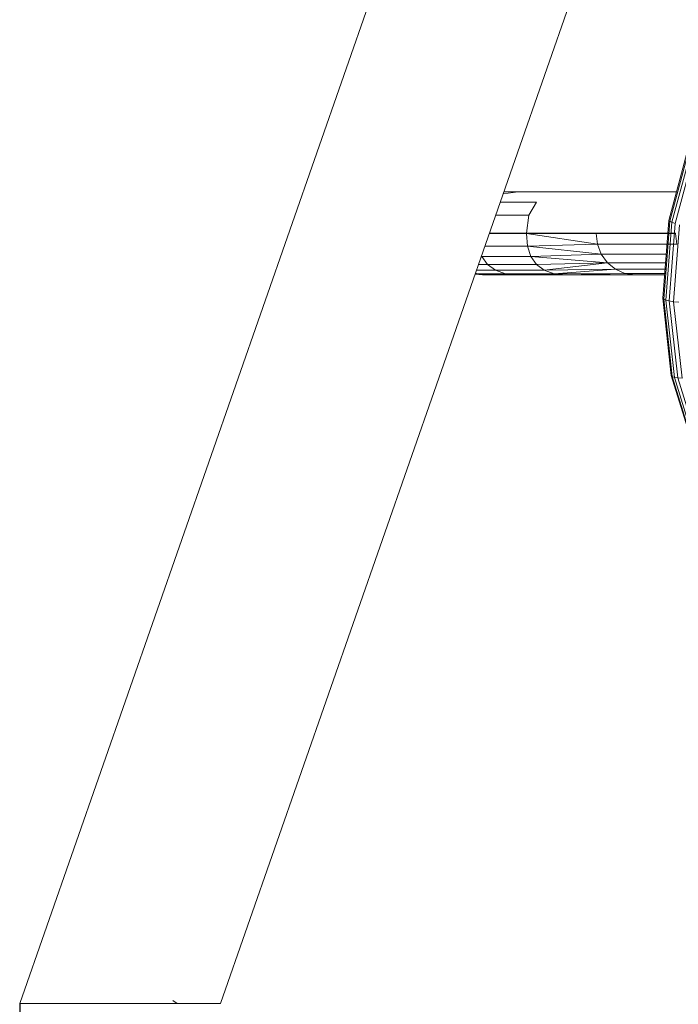
# Model space of a CAD drawing. Units: millimetres. Extents: x 0 to 13882, y -934 to 19135.
# Drawn here: x 8776 to 9201, y 12487 to 13121 of the extents above; entities that cross this region are included whole.
import ezdxf
from ezdxf.enums import TextEntityAlignment as Align

# ---------------------------------------------------------------- set-up
doc = ezdxf.new("R2010")
doc.units = ezdxf.units.MM
doc.header["$LTSCALE"] = 66.666667
doc.layers.add('DV1_Predeterminado', color=7, linetype='Continuous')
doc.layers.add('Predeterminado', color=7, linetype='Continuous')
doc.styles.add('SEACAD_Arial', font='arial.ttf')
doc.dimstyles.new('UNE', dxfattribs={"dimtxt": 160, "dimasz": 160, "dimexe": 80, "dimexo": 0, "dimgap": 40, "dimtad": 1, "dimdec": 0, "dimlfac": 0.75, "dimrnd": 10, "dimtxsty": 'SEACAD_Arial', "dimblk1": '_SE_FILLED', "dimblk2": '_SE_FILLED', "dimsah": 1, "dimcen": 80, "dimadec": 1, "dimazin": 0, "dimtfac": 0.7, "dimtdec": 4, "dimtmove": 0, "dimatfit": 3, "dimfxl": 0, "dimarcsym": 0})

# ---------------------------------------------------------------- blocks, each defined once
blk = doc.blocks.new('SE')
at = {"layer": 'DV1_Predeterminado', "color": 7, "linetype": 'Continuous', "lineweight": 18}
for p, q in [((9719.6, 15187.49), (8776.33, 12487.65)), ((9834.91, 15146.69), (8905.89, 12487.65)), ((9194.83, 12992.09), (9208.03, 13040.89)), ((9195.45, 12991.53), (9208.67, 13040.41)), ((9196.85, 12990.86), (9210.05, 13039.66)), ((9198.99, 12990.09), (9212.13, 13038.67)), ((9088.1, 13009.16), (9097.67, 13010.56)), ((9088.59, 13010.56), (9097.67, 13010.56)), ((9097.67, 13010.56), (9128.92, 13010.56)), ((9128.92, 13010.56), (9173.04, 13010.56)), ((9173.04, 13010.56), (9199.83, 13010.56)), ((9086.25, 13003.85), (9109.52, 13003.85)), ((9109.52, 13003.85), (9104.66, 12995.49)), ((9083.32, 12995.49), (9104.66, 12995.49)), ((9104.66, 12995.49), (9103.02, 12983.79)), ((9190.91, 12941.91), (9194.83, 12992.09)), ((9191.52, 12941.27), (9195.45, 12991.53)), ((9192.92, 12940.68), (9196.85, 12990.86)), ((9195.45, 12991.53), (9196.85, 12990.86)), ((9196.85, 12990.86), (9198.99, 12990.09)), ((9195.08, 12940.14), (9198.99, 12990.09)), ((9197.92, 12939.67), (9201.8, 12989.25)), ((9103.02, 12983.73), (9079.22, 12983.73)), ((9103.02, 12983.79), (9079.24, 12983.79)), ((9103.02, 12983.79), (9103.02, 12983.73)), ((9147.91, 12983.79), (9103.02, 12983.79)), ((9147.91, 12983.73), (9103.02, 12983.73)), ((9103.02, 12983.73), (9148.77, 12976.8)), ((9103.02, 12983.73), (9103.76, 12975.56)), ((9147.91, 12983.79), (9147.91, 12983.73)), ((9147.91, 12983.79), (9199.15, 12983.79)), ((9199.15, 12983.73), (9147.91, 12983.73)), ((9147.91, 12983.73), (9148.77, 12976.8)), ((9199.15, 12983.73), (9199.15, 12983.79)), ((9199.97, 12976.8), (9199.15, 12983.73)), ((9103.76, 12975.56), (9076.36, 12975.56)), ((9148.77, 12976.8), (9103.76, 12975.56)), ((9103.76, 12975.56), (9151.29, 12970.35)), ((9103.76, 12975.56), (9105.92, 12968.87)), ((9199.97, 12976.8), (9148.77, 12976.8)), ((9148.77, 12976.8), (9151.29, 12970.35)), ((9074.21, 12968.87), (9074.03, 12968.87)), ((9074.12, 12969.15), (9074.21, 12968.87)), ((9074.21, 12968.87), (9077.88, 12963.67)), ((9105.92, 12968.87), (9074.21, 12968.87)), ((9151.29, 12970.35), (9105.92, 12968.87)), ((9105.92, 12968.87), (9109.52, 12963.67)), ((9155.28, 12964.8), (9105.92, 12968.87)), ((9151.29, 12970.35), (9193.13, 12970.35)), ((9155.28, 12964.8), (9151.29, 12970.35)), ((9070.91, 12959.95), (9083.02, 12959.95)), ((9077.88, 12963.67), (9072.21, 12963.67)), ((9083.02, 12959.95), (9077.88, 12963.67)), ((9109.52, 12963.67), (9077.88, 12963.67)), ((9083.02, 12959.95), (9114.56, 12959.95)), ((9083.02, 12959.95), (9089.61, 12957.71)), ((9155.28, 12964.8), (9109.52, 12963.67)), ((9109.52, 12963.67), (9114.56, 12959.95)), ((9114.56, 12959.95), (9155.28, 12964.8)), ((9114.56, 12959.95), (9160.48, 12960.55)), ((9114.56, 12959.95), (9121.02, 12957.71)), ((9160.48, 12960.55), (9121.02, 12957.71)), ((9155.28, 12964.8), (9160.48, 12960.55)), ((9192.7, 12964.8), (9155.28, 12964.8)), ((9192.37, 12960.55), (9160.48, 12960.55)), ((9160.48, 12960.55), (9166.54, 12957.87)), ((9074.8, 12956.96), (9070.02, 12957.4)), ((9070.13, 12957.71), (9071.43, 12957.71)), ((9071.43, 12957.71), (9070.26, 12958.1)), ((9071.43, 12957.71), (9079.58, 12956.96)), ((9071.43, 12957.71), (9089.61, 12957.71)), ((9079.58, 12956.96), (9074.8, 12956.96)), ((9097.67, 12956.96), (9079.58, 12956.96)), ((9097.67, 12956.96), (9089.61, 12957.71)), ((9089.61, 12957.71), (9121.02, 12957.71)), ((9128.92, 12956.96), (9097.67, 12956.96)), ((9121.02, 12957.71), (9166.54, 12957.87)), ((9121.02, 12957.71), (9128.92, 12956.96)), ((9166.54, 12957.87), (9128.92, 12956.96)), ((9173.04, 12956.96), (9128.92, 12956.96)), ((9173.04, 12956.96), (9166.54, 12957.87)), ((9166.54, 12957.87), (9192.16, 12957.87)), ((9192.09, 12956.96), (9173.04, 12956.96)), ((9190.91, 12941.91), (9191.52, 12941.27)), ((9196.41, 12892.16), (9190.91, 12941.91)), ((9191.52, 12941.27), (9192.92, 12940.68)), ((9197.03, 12891.45), (9191.52, 12941.27)), ((9192.92, 12940.68), (9195.08, 12940.14)), ((9198.42, 12890.93), (9192.92, 12940.68)), ((9195.08, 12940.14), (9197.92, 12939.67)), ((9200.55, 12890.62), (9195.08, 12940.14)), ((9197.92, 12939.67), (9201.37, 12939.29)), ((9203.36, 12890.52), (9197.92, 12939.67)), ((9196.41, 12892.16), (9197.03, 12891.45)), ((9211.13, 12844.65), (9196.41, 12892.16)), ((9197.03, 12891.45), (9198.42, 12890.93)), ((9211.77, 12843.87), (9197.03, 12891.45)), ((9198.42, 12890.93), (9200.55, 12890.62)), ((9213.14, 12843.42), (9198.42, 12890.93)), ((9200.55, 12890.62), (9203.36, 12890.52)), ((9215.2, 12843.32), (9200.55, 12890.62)), ((8905.89, 12487.65), (8776.33, 12487.65)), ((8807.72, 12487.54), (8807.56, 12487.65)), ((8807.56, 12487.65), (8807.72, 12487.54)), ((8877.95, 12487.65), (8875.1, 12489.47))]:
    blk.add_line(p, q, dxfattribs=at)
blk = doc.blocks.new('DMBLK3')
at = {"layer": 'Predeterminado', "linetype": 'Continuous', "lineweight": 25}
for points in [[(8936.33, 11823.41), (8936.33, 11876.75), (8776.33, 11850.08)], [(11132.29, 11823.41), (11292.29, 11850.08), (11132.29, 11876.75)]]:
    blk.add_hatch(color=7, dxfattribs=at).paths.add_polyline_path(points)
at = {"layer": 'Predeterminado', "color": 7, "linetype": 'Continuous', "lineweight": 25}
for p, q in [((11292.29, 12508.9), (11292.29, 11770.08)), ((8776.33, 12487.65), (8776.33, 11770.08)), ((8776.33, 11850.08), (11292.29, 11850.08))]:
    blk.add_line(p, q, dxfattribs=at)
at = {"layer": 'Predeterminado', "color": 7, "linetype": 'Continuous', "lineweight": 25, "style": 'SEACAD_Arial'}
blk.add_text('1890', height=160, dxfattribs=at).set_placement((9783.87, 12050.08), align=Align.TOP_LEFT)
blk = doc.blocks.new('_SE_FILLED')
at = {"color": 0}
blk.add_line((0, 0), (-1, 0), dxfattribs=at)
blk.add_solid([(0, 0), (-1, -0.1665), (-1, 0.1665), (0, 0)], dxfattribs=at)

msp = doc.modelspace()

# ---------------------------------------------------------------- block references
at = {"layer": 'Predeterminado'}
msp.add_blockref('SE', (0, 0), dxfattribs=at)

# ---------------------------------------------------------------- dimensions: what is measured, and where the dimension line sits
at = {"layer": 'Predeterminado', "color": 7, "linetype": 'Continuous', "lineweight": 25}
dim = msp.add_linear_dim(base=(11292.29, 11850.08), p1=(8776.33, 12487.65), p2=(11292.29, 12508.9), text='\\A1;<>', dimstyle='UNE', dxfattribs=at)
dim.commit()
dim.dimension.update_dxf_attribs({"geometry": 'DMBLK3', "text_midpoint": (10034.31, 11850.08), "dimtype": 160})

doc.saveas('drawing.dxf')
